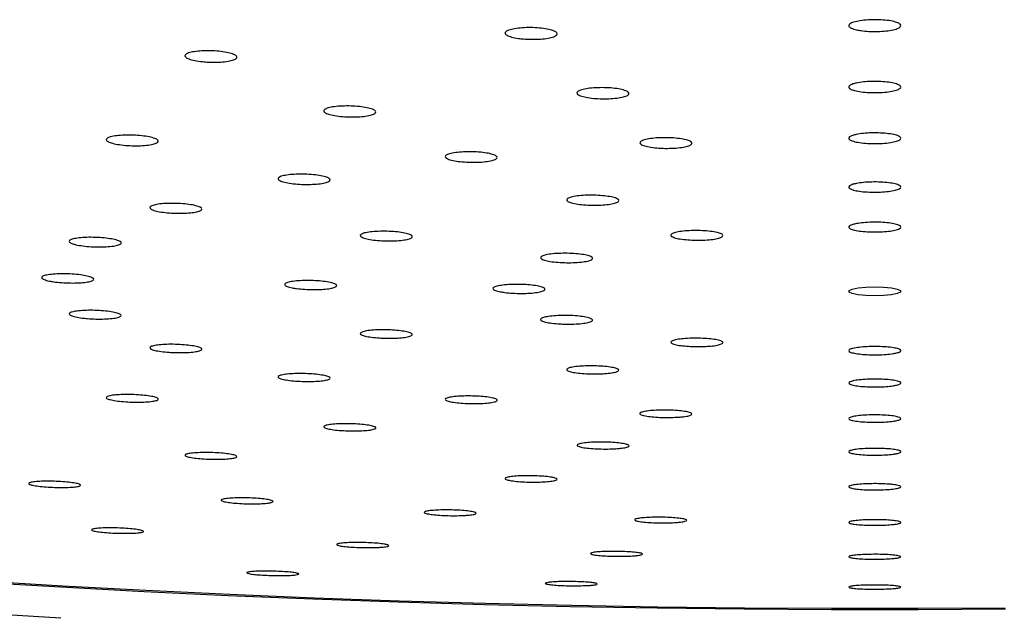
# Paper-space layout "Croisillon goutte d'eau" of a CAD drawing. Units: millimetres. Extents: x 10 to 200, y 13 to 287.
# Drawn here: x 56 to 59, y 195 to 196 of the extents above; entities that cross this region are included whole.
import ezdxf

# ---------------------------------------------------------------- set-up
doc = ezdxf.new("R2010")
doc.units = ezdxf.units.MM

psp = doc.layouts.new("Croisillon goutte d'eau")

# ---------------------------------------------------------------- linework, layer by layer
at = {"color": 7, "linetype": 'Continuous', "lineweight": 25, "flags": 128}
for points in [[(58.3524, 195.7155), (58.3737, 195.7149), (58.3925, 195.713), (58.4065, 195.7101), (58.4139, 195.7066), (58.4139, 195.7028), (58.4065, 195.6993), (58.3925, 195.6964), (58.3737, 195.6945), (58.3524, 195.6938), (58.331, 195.6945), (58.3122, 195.6964), (58.2982, 195.6993), (58.2908, 195.7028), (58.2908, 195.7066), (58.2982, 195.7101), (58.3122, 195.713), (58.331, 195.7149), (58.3524, 195.7155)], [(58.6651, 194.9447), (58.4567, 194.9435), (58.2481, 194.9435), (58.0396, 194.9447), (57.8315, 194.9471), (57.6239, 194.9507), (57.4172, 194.9555), (57.2114, 194.9615), (57.007, 194.9686), (56.804, 194.977), (56.6028, 194.9865), (56.4034, 194.9972), (56.2063, 195.009)], [(58.666, 194.9417), (58.4569, 194.9405), (58.2478, 194.9405), (58.0388, 194.9417), (57.8301, 194.9442), (57.622, 194.9478), (57.4146, 194.9526), (57.2084, 194.9586), (57.0034, 194.9658), (56.7999, 194.9742), (56.5981, 194.9837), (56.3982, 194.9944), (56.2005, 195.0063)], [(56.3982, 194.9206), (56.2005, 194.9324)]]:
    psp.add_lwpolyline(points, dxfattribs=at)
at = {"color": 7, "linetype": 'Continuous', "lineweight": 25}
for points, knots in [([(58.3088, 196.3326), (58.3042, 196.3338), (58.2951, 196.3362), (58.2892, 196.341), (58.2901, 196.3458), (58.2981, 196.3503), (58.3123, 196.3539), (58.3309, 196.3563), (58.352, 196.3572), (58.3731, 196.3564), (58.3918, 196.3541), (58.4061, 196.3505), (58.4144, 196.346), (58.4157, 196.3411), (58.4098, 196.3365), (58.3974, 196.3325), (58.38, 196.3297), (58.3594, 196.3284), (58.3381, 196.3287), (58.3207, 196.3302), (58.3121, 196.3319), (58.3088, 196.3326)], [0, 0, 0, 0, 0.053742, 0.107481, 0.161265, 0.215069, 0.268842, 0.322548, 0.376179, 0.42976, 0.483339, 0.536964, 0.590663, 0.644431, 0.698234, 0.752021, 0.805751, 0.859404, 0.912996, 0.96657, 1, 1, 1, 1]), ([(51.788, 196.3531), (51.7803, 196.3472), (51.7557, 196.3281), (51.7207, 196.2947), (51.6829, 196.2528), (51.6524, 196.2098), (51.629, 196.1661), (51.6128, 196.1222), (51.6037, 196.0785), (51.6014, 196.0355), (51.6054, 195.9931), (51.6155, 195.9516), (51.6317, 195.9108), (51.6538, 195.8705), (51.6823, 195.8305), (51.7174, 195.7907), (51.7593, 195.7512), (51.8078, 195.7122), (51.8628, 195.6738), (51.9239, 195.6363), (51.9908, 195.5997), (52.0634, 195.5639), (52.1416, 195.5289), (52.2253, 195.4947), (52.3143, 195.4612), (52.4088, 195.4284), (52.5085, 195.3963), (52.6135, 195.3648), (52.7236, 195.3341), (52.8389, 195.304), (52.9591, 195.2747), (53.0842, 195.246), (53.2141, 195.2181), (53.3486, 195.1909), (53.4878, 195.1645), (53.6314, 195.1389), (53.7793, 195.1141), (53.9314, 195.0901), (54.0876, 195.0669), (54.2477, 195.0446), (54.4116, 195.0232), (54.5791, 195.0026), (54.7501, 194.983), (54.9244, 194.9642), (55.1019, 194.9465), (55.2824, 194.9297), (55.4657, 194.9138), (55.6516, 194.8989), (55.8401, 194.8851), (56.0309, 194.8722), (56.2239, 194.8604), (56.4188, 194.8496), (56.6155, 194.8398), (56.8138, 194.8311), (57.0135, 194.8235), (57.2145, 194.8169), (57.4165, 194.8114), (57.6194, 194.807), (57.823, 194.8036), (58.0271, 194.8013), (58.2315, 194.8001), (58.4359, 194.8), (58.6403, 194.801), (58.8445, 194.8031), (59.0481, 194.8063), (59.2512, 194.8105), (59.4534, 194.8158), (59.6545, 194.8222), (59.8545, 194.8297), (60.0531, 194.8382), (60.2501, 194.8477), (60.4453, 194.8583), (60.6386, 194.87), (60.8298, 194.8826), (61.0187, 194.8963), (61.2051, 194.911), (61.3889, 194.9267), (61.5699, 194.9433), (61.7479, 194.9609), (61.9227, 194.9794), (62.0943, 194.9989), (62.2624, 195.0193), (62.4269, 195.0406), (62.5877, 195.0627), (62.7445, 195.0857), (62.8973, 195.1095), (63.0459, 195.1342), (63.1903, 195.1597), (63.3301, 195.1859), (63.4655, 195.2129), (63.5961, 195.2406), (63.722, 195.2691), (63.8429, 195.2983), (63.9589, 195.3281), (64.0698, 195.3587), (64.1755, 195.3899), (64.276, 195.4218), (64.3712, 195.4543), (64.461, 195.4875), (64.5453, 195.5214), (64.6242, 195.556), (64.6976, 195.5914), (64.7654, 195.6275), (64.8276, 195.6646), (64.8841, 195.7028), (64.9348, 195.7421), (64.9795, 195.7827), (65.0177, 195.8245), (65.0491, 195.8674), (65.0734, 195.911), (65.0904, 195.9549), (65.1003, 195.9986), (65.1034, 196.0418), (65.1001, 196.0842), (65.0907, 196.1258), (65.0753, 196.1667), (65.0538, 196.207), (65.0261, 196.2471), (64.9916, 196.2869), (64.9567, 196.3212), (64.9309, 196.3419), (64.921, 196.3498)], [0, 0, 0, 0, 0.004025, 0.012906, 0.021709, 0.03033, 0.038654, 0.046618, 0.054244, 0.061633, 0.06892, 0.076215, 0.083638, 0.091305, 0.099287, 0.107601, 0.116192, 0.124966, 0.133827, 0.142702, 0.151551, 0.160364, 0.169142, 0.177886, 0.186601, 0.195291, 0.203961, 0.212613, 0.22125, 0.229874, 0.238489, 0.247094, 0.255691, 0.264282, 0.272867, 0.281448, 0.290024, 0.298596, 0.307166, 0.315732, 0.324296, 0.332858, 0.341417, 0.349976, 0.358532, 0.367087, 0.375641, 0.384194, 0.392746, 0.401297, 0.409848, 0.418397, 0.426946, 0.435495, 0.444043, 0.452591, 0.461139, 0.469686, 0.478233, 0.48678, 0.495327, 0.503873, 0.51242, 0.520967, 0.529514, 0.538061, 0.546608, 0.555155, 0.563703, 0.572251, 0.580799, 0.589348, 0.597897, 0.606447, 0.614998, 0.62355, 0.632102, 0.640655, 0.64921, 0.657765, 0.666322, 0.674881, 0.683441, 0.692004, 0.700568, 0.709135, 0.717705, 0.726279, 0.734856, 0.743437, 0.752023, 0.760615, 0.769213, 0.777819, 0.786434, 0.79506, 0.803698, 0.81235, 0.82102, 0.829711, 0.838426, 0.847169, 0.855946, 0.86476, 0.873611, 0.882493, 0.891377, 0.900194, 0.908843, 0.917207, 0.925214, 0.932876, 0.940286, 0.947577, 0.954866, 0.962268, 0.969901, 0.977844, 0.98612, 0.994683, 1, 1, 1, 1]), ([(57.4968, 196.312), (57.491, 196.313), (57.4794, 196.315), (57.4684, 196.3193), (57.4637, 196.3241), (57.4664, 196.3288), (57.4758, 196.333), (57.4912, 196.3361), (57.5105, 196.3379), (57.5318, 196.3381), (57.5526, 196.3367), (57.5705, 196.3338), (57.5836, 196.3298), (57.5903, 196.3252), (57.59, 196.3204), (57.5826, 196.3159), (57.5689, 196.3124), (57.5506, 196.3102), (57.5297, 196.3095), (57.511, 196.3103), (57.5008, 196.3115), (57.4968, 196.312)], [0, 0, 0, 0, 0.0537417, 0.1074815, 0.1612651, 0.2150689, 0.2688422, 0.322548, 0.3761789, 0.4297604, 0.4833395, 0.5369642, 0.5906626, 0.6444306, 0.6982335, 0.7520214, 0.8057506, 0.8594036, 0.9129961, 0.9665704, 1, 1, 1, 1]), ([(56.7432, 196.2557), (56.7366, 196.2564), (56.7233, 196.2578), (56.7078, 196.2615), (56.6979, 196.2659), (56.6949, 196.2707), (56.6991, 196.2752), (56.7101, 196.2789), (56.7265, 196.2815), (56.7464, 196.2826), (56.7678, 196.2822), (56.7881, 196.2802), (56.8051, 196.2769), (56.8169, 196.2726), (56.8221, 196.268), (56.8202, 196.2633), (56.8112, 196.2593), (56.7964, 196.2563), (56.7773, 196.2547), (56.7587, 196.2546), (56.7475, 196.2554), (56.7432, 196.2557)], [0, 0, 0, 0, 0.0537417, 0.1074815, 0.1612651, 0.2150689, 0.2688422, 0.322548, 0.3761789, 0.4297604, 0.4833395, 0.5369642, 0.5906626, 0.6444306, 0.6982335, 0.7520214, 0.8057506, 0.8594036, 0.9129961, 0.9665704, 1, 1, 1, 1]), ([(57.6459, 196.1877), (57.65, 196.1889), (57.6583, 196.1912), (57.677, 196.1933), (57.6979, 196.194), (57.7191, 196.1932), (57.7381, 196.1909), (57.7528, 196.1874), (57.7616, 196.1831), (57.7634, 196.1785), (57.7581, 196.1742), (57.7462, 196.1705), (57.729, 196.1679), (57.7087, 196.1668), (57.6873, 196.1671), (57.6674, 196.169), (57.6511, 196.1721), (57.6403, 196.1762), (57.6363, 196.1807), (57.6388, 196.1847), (57.6439, 196.1869), (57.6459, 196.1877)], [0, 0, 0, 0, 0.053654, 0.107309, 0.160937, 0.214554, 0.268191, 0.321871, 0.375598, 0.429354, 0.483111, 0.536838, 0.590519, 0.644156, 0.697774, 0.751402, 0.805067, 0.85878, 0.91253, 0.96629, 1, 1, 1, 1]), ([(58.3083, 196.2048), (58.3138, 196.2058), (58.3247, 196.2077), (58.3456, 196.2089), (58.3668, 196.2087), (58.3866, 196.2069), (58.4024, 196.2038), (58.4126, 196.1997), (58.4161, 196.1952), (58.4123, 196.1906), (58.4018, 196.1866), (58.3857, 196.1836), (58.3658, 196.1819), (58.3445, 196.1817), (58.324, 196.183), (58.3067, 196.1857), (58.2946, 196.1895), (58.289, 196.1939), (58.2905, 196.1985), (58.2978, 196.2023), (58.3054, 196.2041), (58.3083, 196.2048)], [0, 0, 0, 0, 0.053654, 0.107309, 0.160937, 0.214554, 0.268191, 0.321871, 0.375598, 0.429354, 0.483111, 0.536838, 0.590519, 0.644156, 0.697774, 0.751402, 0.805067, 0.85878, 0.91253, 0.96629, 1, 1, 1, 1]), ([(57.0316, 196.1413), (57.0341, 196.1427), (57.0392, 196.1453), (57.0544, 196.1482), (57.0735, 196.1498), (57.0947, 196.1499), (57.1156, 196.1486), (57.1338, 196.1458), (57.1474, 196.1421), (57.1546, 196.1377), (57.1548, 196.1332), (57.1479, 196.1291), (57.1347, 196.1258), (57.1167, 196.1238), (57.0959, 196.1232), (57.0747, 196.1241), (57.0554, 196.1265), (57.0401, 196.1299), (57.0309, 196.1342), (57.0285, 196.1381), (57.0308, 196.1404), (57.0316, 196.1413)], [0, 0, 0, 0, 0.053654, 0.107309, 0.160937, 0.214554, 0.268191, 0.321871, 0.375598, 0.429354, 0.483111, 0.536838, 0.590519, 0.644156, 0.697774, 0.751402, 0.805067, 0.85878, 0.91253, 0.96629, 1, 1, 1, 1]), ([(56.5074, 196.069), (56.5081, 196.0704), (56.5095, 196.0732), (56.5203, 196.0767), (56.5362, 196.0791), (56.5561, 196.0801), (56.5774, 196.0797), (56.5979, 196.0779), (56.6153, 196.0748), (56.6275, 196.0709), (56.6332, 196.0665), (56.6318, 196.0622), (56.6234, 196.0585), (56.609, 196.0557), (56.5901, 196.0542), (56.569, 196.0541), (56.548, 196.0556), (56.5294, 196.0583), (56.5155, 196.062), (56.5083, 196.0657), (56.5076, 196.0681), (56.5074, 196.069)], [0, 0, 0, 0, 0.053654, 0.107309, 0.160937, 0.214554, 0.268191, 0.321871, 0.375598, 0.429354, 0.483111, 0.536838, 0.590519, 0.644156, 0.697774, 0.751402, 0.805067, 0.85878, 0.91253, 0.96629, 1, 1, 1, 1]), ([(57.7966, 196.0677), (57.8007, 196.0688), (57.8089, 196.0711), (57.8275, 196.0732), (57.8483, 196.0739), (57.8696, 196.0732), (57.8887, 196.0711), (57.9035, 196.0678), (57.9124, 196.0637), (57.9144, 196.0594), (57.9092, 196.0552), (57.8975, 196.0516), (57.8805, 196.0491), (57.8601, 196.0479), (57.8388, 196.0482), (57.8187, 196.0499), (57.8024, 196.0528), (57.7914, 196.0567), (57.7873, 196.061), (57.7897, 196.0648), (57.7947, 196.0669), (57.7966, 196.0677)], [0, 0, 0, 0, 0.053669, 0.107338, 0.160991, 0.214638, 0.268296, 0.321979, 0.375689, 0.429418, 0.483147, 0.536859, 0.590543, 0.644202, 0.697849, 0.751501, 0.805176, 0.858878, 0.912603, 0.966334, 1, 1, 1, 1]), ([(58.308, 196.0814), (58.3134, 196.0823), (58.3243, 196.0842), (58.3451, 196.0854), (58.3664, 196.0851), (58.3862, 196.0835), (58.4021, 196.0805), (58.4125, 196.0767), (58.4161, 196.0723), (58.4125, 196.068), (58.4021, 196.0641), (58.3861, 196.0612), (58.3663, 196.0595), (58.345, 196.0593), (58.3244, 196.0606), (58.3071, 196.0631), (58.2948, 196.0667), (58.289, 196.071), (58.2904, 196.0754), (58.2976, 196.0789), (58.3051, 196.0807), (58.308, 196.0814)], [0, 0, 0, 0, 0.053669, 0.107338, 0.160991, 0.214638, 0.268296, 0.321979, 0.375689, 0.429418, 0.483147, 0.536859, 0.590543, 0.644202, 0.697849, 0.751501, 0.805176, 0.858878, 0.912603, 0.966334, 1, 1, 1, 1]), ([(57.3232, 196.0314), (57.3256, 196.0327), (57.3305, 196.0353), (57.3457, 196.0382), (57.3647, 196.0398), (57.3859, 196.0401), (57.4068, 196.0389), (57.4251, 196.0363), (57.4388, 196.0328), (57.4462, 196.0286), (57.4466, 196.0243), (57.4398, 196.0203), (57.4268, 196.0171), (57.4088, 196.0151), (57.3881, 196.0144), (57.3668, 196.0152), (57.3474, 196.0173), (57.3321, 196.0206), (57.3227, 196.0246), (57.3201, 196.0284), (57.3223, 196.0306), (57.3232, 196.0314)], [0, 0, 0, 0, 0.053669, 0.107338, 0.160991, 0.214638, 0.268296, 0.321979, 0.375689, 0.429418, 0.483147, 0.536859, 0.590543, 0.644202, 0.697849, 0.751501, 0.805176, 0.858878, 0.912603, 0.966334, 1, 1, 1, 1]), ([(56.9199, 195.9752), (56.9205, 195.9765), (56.9218, 195.9793), (56.9325, 195.9827), (56.9483, 195.9852), (56.9681, 195.9863), (56.9894, 195.9861), (57.01, 195.9845), (57.0274, 195.9816), (57.0398, 195.9779), (57.0457, 195.9737), (57.0444, 195.9696), (57.0362, 195.9659), (57.0218, 195.9631), (57.0031, 195.9615), (56.982, 195.9613), (56.9609, 195.9625), (56.9423, 195.965), (56.9282, 195.9685), (56.9209, 195.972), (56.9201, 195.9743), (56.9199, 195.9752)], [0, 0, 0, 0, 0.053669, 0.107338, 0.160991, 0.214638, 0.268296, 0.321979, 0.375689, 0.429418, 0.483147, 0.536859, 0.590543, 0.644202, 0.697849, 0.751501, 0.805176, 0.858878, 0.912603, 0.966334, 1, 1, 1, 1]), ([(58.3082, 195.9638), (58.3137, 195.9646), (58.3246, 195.9664), (58.3455, 195.9675), (58.3667, 195.9673), (58.3865, 195.9656), (58.4024, 195.9628), (58.4126, 195.9591), (58.4161, 195.955), (58.4123, 195.9509), (58.4019, 195.9472), (58.3858, 195.9444), (58.366, 195.9429), (58.3446, 195.9427), (58.3241, 195.9439), (58.3068, 195.9463), (58.2946, 195.9498), (58.289, 195.9538), (58.2905, 195.958), (58.2978, 195.9614), (58.3053, 195.9631), (58.3082, 195.9638)], [0, 0, 0, 0, 0.053679, 0.107358, 0.161029, 0.214697, 0.268371, 0.322057, 0.375757, 0.429465, 0.483173, 0.536873, 0.59056, 0.644234, 0.697902, 0.751573, 0.805255, 0.85895, 0.912657, 0.966366, 1, 1, 1, 1]), ([(57.6149, 195.9274), (57.6174, 195.9286), (57.6224, 195.9311), (57.6377, 195.9339), (57.6567, 195.9356), (57.6779, 195.9358), (57.6988, 195.9347), (57.7171, 195.9324), (57.7306, 195.929), (57.738, 195.9251), (57.7382, 195.9209), (57.7313, 195.9171), (57.7182, 195.914), (57.7002, 195.912), (57.6794, 195.9113), (57.6581, 195.9119), (57.6388, 195.9139), (57.6235, 195.917), (57.6142, 195.9208), (57.6118, 195.9244), (57.6141, 195.9266), (57.6149, 195.9274)], [0, 0, 0, 0, 0.053679, 0.107358, 0.161029, 0.214697, 0.268371, 0.322057, 0.375757, 0.429465, 0.483173, 0.536873, 0.59056, 0.644234, 0.697902, 0.751573, 0.805255, 0.85895, 0.912657, 0.966366, 1, 1, 1, 1]), ([(56.6141, 195.9027), (56.613, 195.904), (56.6106, 195.9067), (56.6161, 195.9106), (56.6276, 195.9136), (56.6446, 195.9156), (56.6649, 195.9163), (56.6862, 195.9157), (56.7063, 195.9137), (56.7228, 195.9106), (56.7338, 195.9069), (56.7381, 195.9028), (56.7352, 195.8988), (56.7255, 195.8955), (56.7101, 195.8931), (56.6906, 195.892), (56.6693, 195.8922), (56.6485, 195.8938), (56.6308, 195.8965), (56.6193, 195.8997), (56.6156, 195.9019), (56.6141, 195.9027)], [0, 0, 0, 0, 0.053669, 0.107338, 0.160991, 0.214638, 0.268296, 0.321979, 0.375689, 0.429418, 0.483147, 0.536859, 0.590543, 0.644202, 0.697849, 0.751501, 0.805176, 0.858878, 0.912603, 0.966334, 1, 1, 1, 1]), ([(58.3083, 195.8674), (58.3137, 195.8682), (58.3247, 195.8699), (58.3455, 195.871), (58.3668, 195.8707), (58.3865, 195.8692), (58.4024, 195.8665), (58.4126, 195.8629), (58.4161, 195.859), (58.4123, 195.855), (58.4018, 195.8515), (58.3857, 195.8489), (58.3659, 195.8474), (58.3445, 195.8472), (58.324, 195.8484), (58.3067, 195.8507), (58.2946, 195.854), (58.289, 195.8579), (58.2905, 195.8619), (58.2978, 195.8652), (58.3054, 195.8668), (58.3083, 195.8674)], [0, 0, 0, 0, 0.053685, 0.10737, 0.161051, 0.214732, 0.268415, 0.322102, 0.375795, 0.429492, 0.483189, 0.536882, 0.590569, 0.644252, 0.697933, 0.751615, 0.805301, 0.858992, 0.912688, 0.966385, 1, 1, 1, 1]), ([(57.1192, 195.8357), (57.1181, 195.837), (57.1158, 195.8396), (57.1214, 195.8434), (57.1331, 195.8465), (57.1501, 195.8485), (57.1704, 195.8493), (57.1918, 195.8488), (57.2118, 195.847), (57.2282, 195.8442), (57.2391, 195.8406), (57.2433, 195.8366), (57.2403, 195.8327), (57.2305, 195.8294), (57.2149, 195.827), (57.1954, 195.8258), (57.1741, 195.8259), (57.1534, 195.8273), (57.1357, 195.8298), (57.1243, 195.8328), (57.1206, 195.8349), (57.1192, 195.8357)], [0, 0, 0, 0, 0.053679, 0.107358, 0.161029, 0.214697, 0.268371, 0.322057, 0.375757, 0.429465, 0.483173, 0.536873, 0.59056, 0.644234, 0.697902, 0.751573, 0.805255, 0.85895, 0.912657, 0.966366, 1, 1, 1, 1]), ([(57.865, 195.8427), (57.8675, 195.8439), (57.8725, 195.8463), (57.8877, 195.849), (57.9068, 195.8507), (57.928, 195.851), (57.9489, 195.85), (57.9672, 195.8478), (57.9807, 195.8447), (57.988, 195.8409), (57.9882, 195.8369), (57.9813, 195.8332), (57.9681, 195.8301), (57.9501, 195.8281), (57.9293, 195.8274), (57.908, 195.8279), (57.8887, 195.8298), (57.8735, 195.8327), (57.8642, 195.8363), (57.8618, 195.8398), (57.8641, 195.8419), (57.865, 195.8427)], [0, 0, 0, 0, 0.053685, 0.10737, 0.161051, 0.214732, 0.268415, 0.322102, 0.375795, 0.429492, 0.483189, 0.536882, 0.590569, 0.644252, 0.697933, 0.751615, 0.805301, 0.858992, 0.912688, 0.966385, 1, 1, 1, 1]), ([(56.4269, 195.8189), (56.424, 195.8202), (56.4181, 195.8227), (56.4179, 195.8266), (56.4245, 195.8301), (56.4375, 195.8328), (56.4553, 195.8344), (56.4761, 195.8347), (56.4974, 195.8337), (56.5168, 195.8314), (56.5322, 195.8282), (56.5418, 195.8245), (56.5445, 195.8205), (56.5401, 195.8169), (56.529, 195.8139), (56.5124, 195.8119), (56.4923, 195.8112), (56.4709, 195.8118), (56.4507, 195.8137), (56.4357, 195.8163), (56.4294, 195.8182), (56.4269, 195.8189)], [0, 0, 0, 0, 0.053669, 0.107338, 0.160991, 0.214638, 0.268296, 0.321979, 0.375689, 0.429418, 0.483147, 0.536859, 0.590543, 0.644202, 0.697849, 0.751501, 0.805176, 0.858878, 0.912603, 0.966334, 1, 1, 1, 1]), ([(57.5522, 195.7828), (57.5511, 195.784), (57.5488, 195.7866), (57.5544, 195.7903), (57.5661, 195.7934), (57.5832, 195.7955), (57.6035, 195.7964), (57.6249, 195.7961), (57.6449, 195.7944), (57.6613, 195.7918), (57.6721, 195.7883), (57.6763, 195.7844), (57.6733, 195.7807), (57.6635, 195.7773), (57.6479, 195.7749), (57.6283, 195.7736), (57.607, 195.7735), (57.5863, 195.7748), (57.5687, 195.7771), (57.5572, 195.78), (57.5536, 195.782), (57.5522, 195.7828)], [0, 0, 0, 0, 0.0536847, 0.1073696, 0.1610514, 0.2147319, 0.2684147, 0.3221024, 0.3757955, 0.429492, 0.4831885, 0.5368816, 0.5905694, 0.6442523, 0.6979328, 0.7516146, 0.8053006, 0.8589921, 0.9126879, 0.9663848, 1, 1, 1, 1]), ([(56.3709, 195.7296), (56.3664, 195.7307), (56.3574, 195.7329), (56.3517, 195.7367), (56.3527, 195.7403), (56.3609, 195.7435), (56.3751, 195.7458), (56.3938, 195.747), (56.4149, 195.747), (56.436, 195.7457), (56.4547, 195.7433), (56.4689, 195.74), (56.477, 195.7363), (56.4781, 195.7326), (56.4721, 195.7292), (56.4597, 195.7266), (56.4421, 195.725), (56.4215, 195.7247), (56.4003, 195.7256), (56.3828, 195.7274), (56.3742, 195.729), (56.3709, 195.7296)], [0, 0, 0, 0, 0.053669, 0.107338, 0.160991, 0.214638, 0.268296, 0.321979, 0.375689, 0.429418, 0.483147, 0.536859, 0.590543, 0.644202, 0.697849, 0.751501, 0.805176, 0.858878, 0.912603, 0.966334, 1, 1, 1, 1]), ([(56.954, 195.7133), (56.9495, 195.7143), (56.9405, 195.7164), (56.9349, 195.7202), (56.9361, 195.7238), (56.9444, 195.7271), (56.9587, 195.7295), (56.9775, 195.7309), (56.9986, 195.731), (57.0197, 195.7299), (57.0383, 195.7276), (57.0524, 195.7245), (57.0604, 195.7209), (57.0614, 195.7172), (57.0553, 195.7137), (57.0427, 195.711), (57.0251, 195.7093), (57.0045, 195.7088), (56.9832, 195.7095), (56.9658, 195.7112), (56.9573, 195.7127), (56.954, 195.7133)], [0, 0, 0, 0, 0.053679, 0.107358, 0.161029, 0.214697, 0.268371, 0.322057, 0.375757, 0.429465, 0.483173, 0.536873, 0.59056, 0.644234, 0.697902, 0.751573, 0.805255, 0.85895, 0.912657, 0.966366, 1, 1, 1, 1]), ([(57.4539, 195.7037), (57.4494, 195.7047), (57.4405, 195.7068), (57.4349, 195.7105), (57.4362, 195.7141), (57.4445, 195.7174), (57.4588, 195.72), (57.4776, 195.7215), (57.4987, 195.7218), (57.5197, 195.7209), (57.5384, 195.7188), (57.5525, 195.7158), (57.5605, 195.7122), (57.5614, 195.7085), (57.5552, 195.705), (57.5427, 195.7022), (57.5251, 195.7003), (57.5044, 195.6997), (57.4831, 195.7002), (57.4657, 195.7017), (57.4572, 195.7032), (57.4539, 195.7037)], [0, 0, 0, 0, 0.053685, 0.10737, 0.161051, 0.214732, 0.268415, 0.322102, 0.375795, 0.429492, 0.483189, 0.536882, 0.590569, 0.644252, 0.697933, 0.751615, 0.805301, 0.858992, 0.912688, 0.966385, 1, 1, 1, 1]), ([(56.4499, 195.6408), (56.4441, 195.6417), (56.4326, 195.6434), (56.4217, 195.6468), (56.4172, 195.6504), (56.42, 195.6538), (56.4296, 195.6567), (56.445, 195.6586), (56.4644, 195.6595), (56.4857, 195.6592), (56.5065, 195.6577), (56.5243, 195.6552), (56.5373, 195.652), (56.5439, 195.6484), (56.5434, 195.6449), (56.5359, 195.6418), (56.5221, 195.6395), (56.5037, 195.6383), (56.4828, 195.6382), (56.4641, 195.6392), (56.4538, 195.6404), (56.4499, 195.6408)], [0, 0, 0, 0, 0.053669, 0.107338, 0.160991, 0.214638, 0.268296, 0.321979, 0.375689, 0.429418, 0.483147, 0.536859, 0.590543, 0.644202, 0.697849, 0.751501, 0.805176, 0.858878, 0.912603, 0.966334, 1, 1, 1, 1]), ([(57.5963, 195.6267), (57.5897, 195.6272), (57.5765, 195.6282), (57.5613, 195.631), (57.5517, 195.6343), (57.549, 195.6378), (57.5535, 195.6412), (57.5646, 195.6442), (57.5812, 195.6462), (57.6013, 195.6472), (57.6227, 195.6469), (57.643, 195.6455), (57.6598, 195.6431), (57.6713, 195.64), (57.6762, 195.6365), (57.6739, 195.633), (57.6648, 195.6299), (57.6497, 195.6275), (57.6305, 195.6262), (57.6118, 195.626), (57.6006, 195.6265), (57.5963, 195.6267)], [0, 0, 0, 0, 0.053685, 0.10737, 0.161051, 0.214732, 0.268415, 0.322102, 0.375795, 0.429492, 0.483189, 0.536882, 0.590569, 0.644252, 0.697933, 0.751615, 0.805301, 0.858992, 0.912688, 0.966385, 1, 1, 1, 1]), ([(57.1634, 195.5929), (57.1568, 195.5934), (57.1436, 195.5945), (57.1283, 195.5973), (57.1187, 195.6005), (57.116, 195.604), (57.1204, 195.6073), (57.1316, 195.6101), (57.1481, 195.612), (57.1682, 195.6128), (57.1896, 195.6124), (57.2099, 195.6109), (57.2267, 195.6084), (57.2383, 195.6053), (57.2432, 195.6018), (57.241, 195.5984), (57.2318, 195.5954), (57.2168, 195.5932), (57.1976, 195.5921), (57.1789, 195.5921), (57.1677, 195.5926), (57.1634, 195.5929)], [0, 0, 0, 0, 0.053679, 0.107358, 0.161029, 0.214697, 0.268371, 0.322057, 0.375757, 0.429465, 0.483173, 0.536873, 0.59056, 0.644234, 0.697902, 0.751573, 0.805255, 0.85895, 0.912657, 0.966366, 1, 1, 1, 1]), ([(56.6585, 195.5586), (56.6519, 195.5592), (56.6387, 195.5603), (56.6233, 195.5631), (56.6136, 195.5664), (56.6108, 195.5698), (56.6151, 195.573), (56.6261, 195.5756), (56.6426, 195.5773), (56.6627, 195.5779), (56.6841, 195.5773), (56.7044, 195.5757), (56.7213, 195.5732), (56.7329, 195.57), (56.738, 195.5666), (56.7359, 195.5633), (56.7268, 195.5605), (56.7119, 195.5585), (56.6928, 195.5576), (56.6741, 195.5577), (56.6629, 195.5583), (56.6585, 195.5586)], [0, 0, 0, 0, 0.053669, 0.107338, 0.160991, 0.214638, 0.268296, 0.321979, 0.375689, 0.429418, 0.483147, 0.536859, 0.590543, 0.644202, 0.697849, 0.751501, 0.805176, 0.858878, 0.912603, 0.966334, 1, 1, 1, 1]), ([(57.9413, 195.5724), (57.9344, 195.5723), (57.9204, 195.572), (57.8996, 195.5731), (57.8818, 195.5751), (57.8688, 195.5779), (57.8622, 195.5813), (57.8628, 195.5847), (57.8704, 195.5879), (57.8841, 195.5904), (57.9026, 195.5921), (57.9235, 195.5926), (57.9447, 195.5919), (57.9637, 195.5902), (57.9784, 195.5876), (57.987, 195.5844), (57.9887, 195.5809), (57.9833, 195.5776), (57.9713, 195.5749), (57.9563, 195.5731), (57.9455, 195.5726), (57.9413, 195.5724)], [0, 0, 0, 0, 0.053685, 0.10737, 0.161051, 0.214732, 0.268415, 0.322102, 0.375795, 0.429492, 0.483189, 0.536882, 0.590569, 0.644252, 0.697933, 0.751615, 0.805301, 0.858992, 0.912688, 0.966385, 1, 1, 1, 1]), ([(58.3965, 195.5554), (58.391, 195.5546), (58.3801, 195.5532), (58.3592, 195.5523), (58.3379, 195.5525), (58.3182, 195.5539), (58.3023, 195.5561), (58.2921, 195.5591), (58.2887, 195.5625), (58.2924, 195.5659), (58.3029, 195.5688), (58.319, 195.5711), (58.3389, 195.5724), (58.3602, 195.5725), (58.3807, 195.5715), (58.398, 195.5695), (58.4101, 195.5667), (58.4158, 195.5634), (58.4142, 195.56), (58.4069, 195.5572), (58.3994, 195.5559), (58.3965, 195.5554)], [0, 0, 0, 0, 0.053685, 0.10737, 0.161051, 0.214732, 0.268415, 0.322102, 0.375795, 0.429492, 0.483189, 0.536882, 0.590569, 0.644252, 0.697933, 0.751615, 0.805301, 0.858992, 0.912688, 0.966385, 1, 1, 1, 1]), ([(56.9826, 195.4886), (56.9756, 195.4888), (56.9615, 195.4893), (56.9428, 195.4914), (56.9285, 195.4941), (56.9203, 195.4973), (56.919, 195.5005), (56.9249, 195.5035), (56.9373, 195.5058), (56.9548, 195.5073), (56.9753, 195.5077), (56.9967, 195.507), (57.0164, 195.5053), (57.0323, 195.5028), (57.0426, 195.4998), (57.046, 195.4965), (57.0423, 195.4934), (57.0319, 195.4908), (57.0158, 195.4891), (56.9984, 195.4884), (56.987, 195.4885), (56.9826, 195.4886)], [0, 0, 0, 0, 0.053669, 0.107338, 0.160991, 0.214638, 0.268296, 0.321979, 0.375689, 0.429418, 0.483147, 0.536859, 0.590543, 0.644202, 0.697849, 0.751501, 0.805176, 0.858878, 0.912603, 0.966334, 1, 1, 1, 1]), ([(57.6914, 195.5068), (57.6844, 195.5067), (57.6705, 195.5065), (57.6496, 195.5076), (57.6318, 195.5096), (57.6189, 195.5124), (57.6123, 195.5156), (57.6128, 195.5189), (57.6203, 195.5219), (57.6341, 195.5242), (57.6525, 195.5257), (57.6735, 195.5261), (57.6946, 195.5254), (57.7136, 195.5237), (57.7283, 195.5211), (57.737, 195.518), (57.7387, 195.5147), (57.7333, 195.5116), (57.7214, 195.509), (57.7064, 195.5074), (57.6956, 195.507), (57.6914, 195.5068)], [0, 0, 0, 0, 0.053679, 0.107358, 0.161029, 0.214697, 0.268371, 0.322057, 0.375757, 0.429465, 0.483173, 0.536873, 0.59056, 0.644234, 0.697902, 0.751573, 0.805255, 0.85895, 0.912657, 0.966366, 1, 1, 1, 1]), ([(58.3965, 195.4781), (58.3911, 195.4774), (58.3801, 195.4761), (58.3593, 195.4752), (58.338, 195.4754), (58.3183, 195.4767), (58.3024, 195.4788), (58.2921, 195.4817), (58.2887, 195.4848), (58.2924, 195.488), (58.3029, 195.4908), (58.319, 195.493), (58.3388, 195.4942), (58.3601, 195.4943), (58.3806, 195.4934), (58.3979, 195.4915), (58.4101, 195.4889), (58.4158, 195.4857), (58.4142, 195.4825), (58.407, 195.4799), (58.3994, 195.4786), (58.3965, 195.4781)], [0, 0, 0, 0, 0.053679, 0.107358, 0.161029, 0.214697, 0.268371, 0.322057, 0.375757, 0.429465, 0.483173, 0.536873, 0.59056, 0.644234, 0.697902, 0.751573, 0.805255, 0.85895, 0.912657, 0.966366, 1, 1, 1, 1]), ([(56.5697, 195.439), (56.5626, 195.4393), (56.5486, 195.44), (56.5299, 195.4421), (56.5158, 195.4448), (56.5077, 195.4479), (56.5066, 195.451), (56.5127, 195.4537), (56.5252, 195.4559), (56.5427, 195.4571), (56.5633, 195.4573), (56.5847, 195.4565), (56.6044, 195.4547), (56.6201, 195.4522), (56.6303, 195.4491), (56.6336, 195.446), (56.6297, 195.4431), (56.6191, 195.4407), (56.6029, 195.4392), (56.5855, 195.4387), (56.5741, 195.4389), (56.5697, 195.439)], [0, 0, 0, 0, 0.053654, 0.107309, 0.160937, 0.214554, 0.268191, 0.321871, 0.375598, 0.429354, 0.483111, 0.536838, 0.590519, 0.644156, 0.697774, 0.751402, 0.805067, 0.85878, 0.91253, 0.96629, 1, 1, 1, 1]), ([(57.4001, 195.4355), (57.3931, 195.4354), (57.3792, 195.4353), (57.3583, 195.4364), (57.3404, 195.4384), (57.3274, 195.4411), (57.3206, 195.4442), (57.321, 195.4473), (57.3285, 195.4501), (57.3421, 195.4522), (57.3605, 195.4536), (57.3814, 195.4538), (57.4026, 195.4531), (57.4217, 195.4514), (57.4364, 195.4489), (57.4452, 195.4459), (57.4471, 195.4428), (57.4418, 195.4398), (57.43, 195.4374), (57.415, 195.436), (57.4042, 195.4356), (57.4001, 195.4355)], [0, 0, 0, 0, 0.053669, 0.107338, 0.160991, 0.214638, 0.268296, 0.321979, 0.375689, 0.429418, 0.483147, 0.536859, 0.590543, 0.644202, 0.697849, 0.751501, 0.805176, 0.858878, 0.912603, 0.966334, 1, 1, 1, 1]), ([(57.8824, 195.403), (57.876, 195.4026), (57.8632, 195.4019), (57.8416, 195.402), (57.8213, 195.4031), (57.8043, 195.4051), (57.7926, 195.4078), (57.7874, 195.4108), (57.7894, 195.4138), (57.7983, 195.4165), (57.8132, 195.4186), (57.8323, 195.4198), (57.8535, 195.42), (57.8744, 195.4192), (57.8927, 195.4174), (57.9062, 195.415), (57.9136, 195.412), (57.9138, 195.409), (57.907, 195.4062), (57.8955, 195.4041), (57.8861, 195.4033), (57.8824, 195.403)], [0, 0, 0, 0, 0.053669, 0.107338, 0.160991, 0.214638, 0.268296, 0.321979, 0.375689, 0.429418, 0.483147, 0.536859, 0.590543, 0.644202, 0.697849, 0.751501, 0.805176, 0.858878, 0.912603, 0.966334, 1, 1, 1, 1]), ([(57.1079, 195.3698), (57.101, 195.3698), (57.087, 195.3698), (57.0662, 195.371), (57.0484, 195.373), (57.0355, 195.3756), (57.0289, 195.3785), (57.0294, 195.3814), (57.037, 195.384), (57.0508, 195.386), (57.0693, 195.3871), (57.0902, 195.3872), (57.1114, 195.3864), (57.1304, 195.3846), (57.145, 195.3822), (57.1537, 195.3793), (57.1554, 195.3763), (57.15, 195.3736), (57.138, 195.3714), (57.123, 195.3702), (57.1121, 195.3699), (57.1079, 195.3698)], [0, 0, 0, 0, 0.053654, 0.107309, 0.160937, 0.214554, 0.268191, 0.321871, 0.375598, 0.429354, 0.483111, 0.536838, 0.590519, 0.644156, 0.697774, 0.751402, 0.805067, 0.85878, 0.91253, 0.96629, 1, 1, 1, 1]), ([(58.3968, 195.3932), (58.3913, 195.3926), (58.3805, 195.3913), (58.3596, 195.3905), (58.3384, 195.3907), (58.3186, 195.3918), (58.3026, 195.3938), (58.2923, 195.3965), (58.2887, 195.3995), (58.2923, 195.4024), (58.3026, 195.4051), (58.3186, 195.4071), (58.3384, 195.4082), (58.3598, 195.4084), (58.3803, 195.4076), (58.3977, 195.4058), (58.4099, 195.4033), (58.4157, 195.4004), (58.4143, 195.3974), (58.4072, 195.3949), (58.3997, 195.3937), (58.3968, 195.3932)], [0, 0, 0, 0, 0.053669, 0.107338, 0.160991, 0.214638, 0.268296, 0.321979, 0.375689, 0.429418, 0.483147, 0.536859, 0.590543, 0.644202, 0.697849, 0.751501, 0.805176, 0.858878, 0.912603, 0.966334, 1, 1, 1, 1]), ([(57.731, 195.3272), (57.7246, 195.3268), (57.7117, 195.3262), (57.6901, 195.3265), (57.6699, 195.3276), (57.653, 195.3295), (57.6414, 195.332), (57.6364, 195.3348), (57.6385, 195.3376), (57.6476, 195.3401), (57.6626, 195.342), (57.6818, 195.343), (57.703, 195.3432), (57.7239, 195.3423), (57.7421, 195.3406), (57.7555, 195.3383), (57.7627, 195.3355), (57.7628, 195.3326), (57.7558, 195.33), (57.7442, 195.3282), (57.7347, 195.3274), (57.731, 195.3272)], [0, 0, 0, 0, 0.0536537, 0.1073085, 0.1609367, 0.2145538, 0.2681912, 0.3218713, 0.3755979, 0.4293544, 0.4831112, 0.5368382, 0.5905188, 0.6441564, 0.6977736, 0.7514016, 0.805067, 0.85878, 0.9125299, 0.9662901, 1, 1, 1, 1]), ([(56.8188, 195.3104), (56.82, 195.3095), (56.8225, 195.3077), (56.8172, 195.3051), (56.8058, 195.3031), (56.7889, 195.3019), (56.7686, 195.3016), (56.7472, 195.3022), (56.7271, 195.3036), (56.7106, 195.3058), (56.6994, 195.3084), (56.695, 195.3112), (56.6977, 195.3138), (56.7072, 195.316), (56.7226, 195.3175), (56.7421, 195.3182), (56.7634, 195.3179), (56.7842, 195.3166), (56.802, 195.3147), (56.8136, 195.3125), (56.8173, 195.311), (56.8188, 195.3104)], [0, 0, 0, 0, 0.0537417, 0.1074815, 0.1612651, 0.2150689, 0.2688422, 0.322548, 0.3761789, 0.4297604, 0.4833395, 0.5369642, 0.5906626, 0.6444306, 0.6982335, 0.7520214, 0.8057506, 0.8594036, 0.9129961, 0.9665704, 1, 1, 1, 1]), ([(58.3964, 195.314), (58.3909, 195.3134), (58.38, 195.3122), (58.3592, 195.3115), (58.3379, 195.3116), (58.3182, 195.3127), (58.3023, 195.3146), (58.2921, 195.3171), (58.2887, 195.3199), (58.2924, 195.3226), (58.303, 195.3251), (58.3191, 195.327), (58.3389, 195.328), (58.3603, 195.3281), (58.3807, 195.3273), (58.398, 195.3257), (58.4101, 195.3233), (58.4158, 195.3206), (58.4142, 195.3178), (58.4069, 195.3155), (58.3993, 195.3144), (58.3964, 195.314)], [0, 0, 0, 0, 0.053654, 0.107309, 0.160937, 0.214554, 0.268191, 0.321871, 0.375598, 0.429354, 0.483111, 0.536838, 0.590519, 0.644156, 0.697774, 0.751402, 0.805067, 0.85878, 0.91253, 0.96629, 1, 1, 1, 1]), ([(56.3993, 195.234), (56.3923, 195.2341), (56.3784, 195.2343), (56.3576, 195.2357), (56.3398, 195.2376), (56.327, 195.24), (56.3205, 195.2426), (56.3212, 195.2451), (56.3288, 195.2472), (56.3427, 195.2486), (56.3612, 195.2493), (56.3822, 195.2491), (56.4034, 195.248), (56.4223, 195.2462), (56.4369, 195.2439), (56.4454, 195.2414), (56.447, 195.2388), (56.4415, 195.2366), (56.4294, 195.2349), (56.4144, 195.2341), (56.4035, 195.234), (56.3993, 195.234)], [0, 0, 0, 0, 0.053602, 0.107206, 0.160746, 0.21426, 0.267825, 0.321494, 0.375276, 0.429131, 0.482986, 0.536767, 0.590434, 0.643997, 0.697511, 0.751052, 0.804685, 0.858435, 0.912274, 0.966137, 1, 1, 1, 1]), ([(57.5811, 195.2577), (57.5841, 195.2569), (57.5901, 195.2553), (57.5904, 195.2526), (57.584, 195.2502), (57.5711, 195.2483), (57.5533, 195.2471), (57.5326, 195.2467), (57.5113, 195.2473), (57.4918, 195.2486), (57.4763, 195.2506), (57.4666, 195.2531), (57.4637, 195.2557), (57.468, 195.2582), (57.479, 195.2603), (57.4955, 195.2618), (57.5156, 195.2624), (57.537, 195.2621), (57.5572, 195.261), (57.5722, 195.2595), (57.5786, 195.2582), (57.5811, 195.2577)], [0, 0, 0, 0, 0.053742, 0.107481, 0.161265, 0.215069, 0.268842, 0.322548, 0.376179, 0.42976, 0.483339, 0.536964, 0.590663, 0.644431, 0.698234, 0.752021, 0.805751, 0.859404, 0.912996, 0.96657, 1, 1, 1, 1]), ([(58.396, 195.2411), (58.4005, 195.2405), (58.4096, 195.2392), (58.4155, 195.2366), (58.4146, 195.2341), (58.4066, 195.2317), (58.3925, 195.2297), (58.3738, 195.2285), (58.3527, 195.228), (58.3317, 195.2284), (58.3129, 195.2297), (58.2986, 195.2316), (58.2903, 195.234), (58.289, 195.2365), (58.2949, 195.239), (58.3073, 195.2411), (58.3247, 195.2426), (58.3453, 195.2433), (58.3666, 195.2432), (58.384, 195.2423), (58.3927, 195.2415), (58.396, 195.2411)], [0, 0, 0, 0, 0.053742, 0.107481, 0.161265, 0.215069, 0.268842, 0.322548, 0.376179, 0.42976, 0.483339, 0.536964, 0.590663, 0.644431, 0.698234, 0.752021, 0.805751, 0.859404, 0.912996, 0.96657, 1, 1, 1, 1]), ([(56.869, 195.1949), (56.8622, 195.1948), (56.8487, 195.1947), (56.8273, 195.1956), (56.8082, 195.1971), (56.7932, 195.1992), (56.7842, 195.2017), (56.782, 195.2041), (56.787, 195.2063), (56.7986, 195.2081), (56.8155, 195.2091), (56.8359, 195.2094), (56.8573, 195.2088), (56.8773, 195.2075), (56.8938, 195.2055), (56.9048, 195.2032), (56.9092, 195.2007), (56.9064, 195.1984), (56.8968, 195.1965), (56.8833, 195.1953), (56.8729, 195.195), (56.869, 195.1949)], [0, 0, 0, 0, 0.053602, 0.107206, 0.160746, 0.21426, 0.267825, 0.321494, 0.375276, 0.429131, 0.482986, 0.536767, 0.590434, 0.643997, 0.697511, 0.751052, 0.804685, 0.858435, 0.912274, 0.966137, 1, 1, 1, 1]), ([(57.364, 195.1668), (57.3576, 195.1666), (57.3447, 195.1661), (57.3231, 195.1665), (57.303, 195.1676), (57.2861, 195.1694), (57.2746, 195.1715), (57.2697, 195.1739), (57.2719, 195.1762), (57.2811, 195.1782), (57.2962, 195.1796), (57.3155, 195.1803), (57.3367, 195.1802), (57.3576, 195.1794), (57.3756, 195.1778), (57.389, 195.1757), (57.3961, 195.1734), (57.3961, 195.171), (57.389, 195.1689), (57.3773, 195.1675), (57.3677, 195.167), (57.364, 195.1668)], [0, 0, 0, 0, 0.053602, 0.107206, 0.160746, 0.21426, 0.267825, 0.321494, 0.375276, 0.429131, 0.482986, 0.536767, 0.590434, 0.643997, 0.697511, 0.751052, 0.804685, 0.858435, 0.912274, 0.966137, 1, 1, 1, 1]), ([(57.876, 195.1501), (57.87, 195.1497), (57.858, 195.149), (57.8366, 195.1489), (57.8157, 195.1496), (57.7973, 195.1509), (57.7835, 195.1528), (57.7759, 195.155), (57.7754, 195.1574), (57.7819, 195.1595), (57.7949, 195.1613), (57.8128, 195.1624), (57.8335, 195.1628), (57.8548, 195.1624), (57.8742, 195.1612), (57.8896, 195.1595), (57.8993, 195.1574), (57.9021, 195.155), (57.8977, 195.1528), (57.8881, 195.1511), (57.8794, 195.1504), (57.876, 195.1501)], [0, 0, 0, 0, 0.053602, 0.107206, 0.160746, 0.21426, 0.267825, 0.321494, 0.375276, 0.429131, 0.482986, 0.536767, 0.590434, 0.643997, 0.697511, 0.751052, 0.804685, 0.858435, 0.912274, 0.966137, 1, 1, 1, 1]), ([(58.3962, 195.1452), (58.3907, 195.1447), (58.3797, 195.1437), (58.3588, 195.1431), (58.3376, 195.1433), (58.3179, 195.1442), (58.3022, 195.1457), (58.292, 195.1478), (58.2887, 195.1501), (58.2925, 195.1523), (58.3031, 195.1544), (58.3193, 195.1559), (58.3392, 195.1567), (58.3606, 195.1568), (58.381, 195.1561), (58.3982, 195.1548), (58.4102, 195.1529), (58.4158, 195.1506), (58.4141, 195.1483), (58.4068, 195.1464), (58.3991, 195.1455), (58.3962, 195.1452)], [0, 0, 0, 0, 0.053602, 0.107206, 0.160746, 0.21426, 0.267825, 0.321494, 0.375276, 0.429131, 0.482986, 0.536767, 0.590434, 0.643997, 0.697511, 0.751052, 0.804685, 0.858435, 0.912274, 0.966137, 1, 1, 1, 1]), ([(56.5589, 195.124), (56.5522, 195.124), (56.5387, 195.124), (56.5173, 195.1249), (56.4981, 195.1264), (56.4829, 195.1284), (56.4735, 195.1306), (56.471, 195.1328), (56.4757, 195.1347), (56.487, 195.1362), (56.5037, 195.1371), (56.524, 195.1372), (56.5454, 195.1365), (56.5655, 195.1352), (56.5822, 195.1333), (56.5935, 195.1312), (56.5982, 195.1289), (56.5958, 195.1269), (56.5864, 195.1252), (56.5732, 195.1243), (56.5629, 195.1241), (56.5589, 195.124)], [0, 0, 0, 0, 0.053568, 0.107141, 0.160617, 0.214051, 0.267554, 0.321206, 0.375024, 0.428952, 0.482885, 0.536715, 0.590381, 0.643892, 0.697327, 0.750797, 0.804397, 0.858166, 0.91207, 0.966014, 1, 1, 1, 1]), ([(57.1546, 195.09), (57.1482, 195.0898), (57.1354, 195.0895), (57.1138, 195.0899), (57.0935, 195.091), (57.0765, 195.0926), (57.0648, 195.0945), (57.0595, 195.0966), (57.0614, 195.0987), (57.0702, 195.1004), (57.0851, 195.1016), (57.1042, 195.1021), (57.1254, 195.102), (57.1463, 195.1011), (57.1646, 195.0997), (57.1782, 195.0978), (57.1856, 195.0957), (57.186, 195.0936), (57.1792, 195.0918), (57.1678, 195.0906), (57.1582, 195.0901), (57.1546, 195.09)], [0, 0, 0, 0, 0.053568, 0.107141, 0.160617, 0.214051, 0.267554, 0.321206, 0.375024, 0.428952, 0.482885, 0.536715, 0.590381, 0.643892, 0.697327, 0.750797, 0.804397, 0.858166, 0.91207, 0.966014, 1, 1, 1, 1]), ([(57.7707, 195.0697), (57.7648, 195.0694), (57.7528, 195.0688), (57.7315, 195.0688), (57.7106, 195.0693), (57.692, 195.0705), (57.678, 195.0722), (57.6701, 195.0742), (57.6692, 195.0762), (57.6754, 195.0781), (57.6881, 195.0796), (57.7058, 195.0806), (57.7265, 195.0809), (57.7478, 195.0805), (57.7673, 195.0795), (57.7829, 195.078), (57.7929, 195.0761), (57.7961, 195.074), (57.792, 195.0721), (57.7827, 195.0706), (57.7741, 195.07), (57.7707, 195.0697)], [0, 0, 0, 0, 0.053568, 0.107141, 0.160617, 0.214051, 0.267554, 0.321206, 0.375024, 0.428952, 0.482885, 0.536715, 0.590381, 0.643892, 0.697327, 0.750797, 0.804397, 0.858166, 0.91207, 0.966014, 1, 1, 1, 1]), ([(58.3968, 195.0636), (58.3914, 195.0632), (58.3806, 195.0623), (58.3598, 195.0618), (58.3386, 195.0619), (58.3188, 195.0626), (58.3028, 195.064), (58.2924, 195.0657), (58.2887, 195.0677), (58.2922, 195.0697), (58.3025, 195.0715), (58.3185, 195.0728), (58.3383, 195.0736), (58.3596, 195.0737), (58.3801, 195.0732), (58.3975, 195.072), (58.4098, 195.0703), (58.4157, 195.0684), (58.4144, 195.0664), (58.4073, 195.0647), (58.3998, 195.0639), (58.3968, 195.0636)], [0, 0, 0, 0, 0.0535683, 0.107141, 0.1606174, 0.2140512, 0.2675535, 0.3212057, 0.3750239, 0.4289521, 0.4828851, 0.5367154, 0.5903807, 0.6438918, 0.6973268, 0.7507968, 0.804397, 0.8581662, 0.9120697, 0.9660137, 1, 1, 1, 1]), ([(56.9384, 195.0227), (56.932, 195.0226), (56.9191, 195.0224), (56.8976, 195.0229), (56.8774, 195.024), (56.8605, 195.0255), (56.8489, 195.0272), (56.8438, 195.0291), (56.8458, 195.0308), (56.8548, 195.0322), (56.8698, 195.0331), (56.8891, 195.0335), (56.9103, 195.0332), (56.9312, 195.0323), (56.9493, 195.0309), (56.9627, 195.0292), (56.97, 195.0274), (56.9702, 195.0256), (56.9633, 195.0241), (56.9517, 195.0231), (56.9421, 195.0228), (56.9384, 195.0227)], [0, 0, 0, 0, 0.053517, 0.10704, 0.160431, 0.213768, 0.267203, 0.320847, 0.37472, 0.428742, 0.482767, 0.536647, 0.590298, 0.643736, 0.697074, 0.750463, 0.804035, 0.85784, 0.911829, 0.965871, 1, 1, 1, 1]), ([(57.6615, 194.9987), (57.6555, 194.9985), (57.6435, 194.998), (57.6222, 194.998), (57.6013, 194.9986), (57.5828, 194.9997), (57.569, 195.0012), (57.5612, 195.0029), (57.5605, 195.0047), (57.5669, 195.0062), (57.5797, 195.0075), (57.5975, 195.0082), (57.6183, 195.0084), (57.6396, 195.008), (57.659, 195.0071), (57.6745, 195.0057), (57.6843, 195.004), (57.6873, 195.0023), (57.683, 195.0006), (57.6736, 194.9994), (57.6649, 194.9989), (57.6615, 194.9987)], [0, 0, 0, 0, 0.053517, 0.10704, 0.160431, 0.213768, 0.267203, 0.320847, 0.37472, 0.428742, 0.482767, 0.536647, 0.590298, 0.643736, 0.697074, 0.750463, 0.804035, 0.85784, 0.911829, 0.965871, 1, 1, 1, 1]), ([(58.3964, 194.9913), (58.391, 194.991), (58.3801, 194.9903), (58.3592, 194.9898), (58.338, 194.9899), (58.3184, 194.9906), (58.3025, 194.9917), (58.2922, 194.9932), (58.2887, 194.9949), (58.2923, 194.9966), (58.3028, 194.9981), (58.319, 194.9993), (58.3388, 194.9999), (58.3601, 195), (58.3806, 194.9995), (58.3978, 194.9985), (58.41, 194.9971), (58.4157, 194.9954), (58.4143, 194.9937), (58.407, 194.9923), (58.3994, 194.9916), (58.3964, 194.9913)], [0, 0, 0, 0, 0.053517, 0.10704, 0.160431, 0.213768, 0.267203, 0.320847, 0.37472, 0.428742, 0.482767, 0.536647, 0.590298, 0.643736, 0.697074, 0.750463, 0.804035, 0.85784, 0.911829, 0.965871, 1, 1, 1, 1])]:
    psp.add_open_spline(points, degree=3, knots=knots, dxfattribs=at)

doc.saveas('drawing.dxf')
